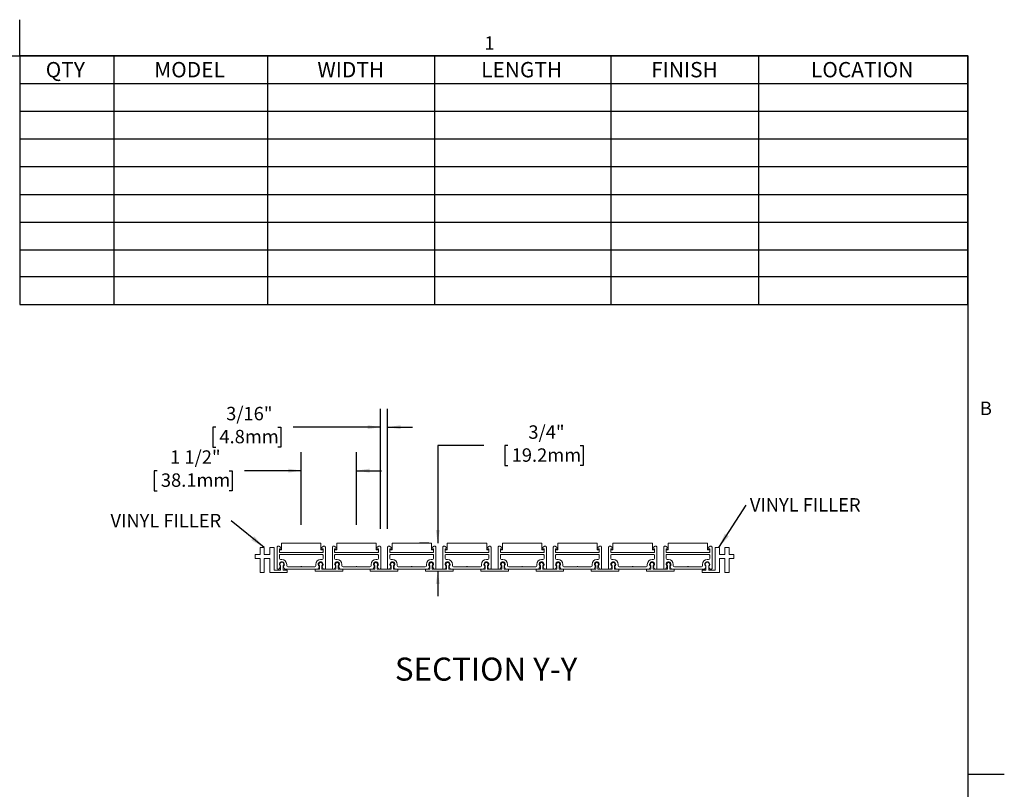
# Model space of a CAD drawing. Units: inches. Extents: x 1.1 to 86.6, y 1.6 to 67.1.
# Drawn here: x 43.8 to 86.6, y 33.7 to 67.1 of the extents above; entities that cross this region are included whole.
import ezdxf

# ---------------------------------------------------------------- set-up
doc = ezdxf.new("R2010")
doc.units = ezdxf.units.IN
doc.header["$LTSCALE"] = 8
doc.header["$MEASUREMENT"] = 0
doc.layers.add('FORMAT', color=7, linetype='Continuous')
doc.styles.add('SLDTEXTSTYLE0', font='TXT', dxfattribs={"width": 0.605})
doc.dimstyles.new('SLDDIMSTYLE0', dxfattribs={"dimtxt": 0.566243, "dimasz": 0.647135, "dimexe": 0, "dimexo": 0.0625, "dimgap": 0.141561, "dimtad": 0, "dimtih": 1, "dimtoh": 1, "dimdec": 6, "dimlfac": 0.625, "dimrnd": 1e-09, "dimzin": 12, "dimdsep": 46, "dimtxsty": 'SLDTEXTSTYLE0', "dimsah": 1, "dimcen": 0.09, "dimadec": 0, "dimazin": 3, "dimtfac": 1, "dimtdec": 0, "dimtmove": 0, "dimatfit": 0, "dimfxl": 0, "dimfrac": 2, "dimtolj": 1, "dimtzin": 12, "dimarcsym": 0})
doc.dimstyles.new('SLDDIMSTYLE1', dxfattribs={"dimtxt": 0.566243, "dimasz": 0.647135, "dimexe": 0, "dimexo": 0.0625, "dimgap": 0.141561, "dimtad": 0, "dimtih": 1, "dimtoh": 1, "dimdec": 6, "dimlfac": 0.625, "dimrnd": 1e-09, "dimzin": 12, "dimdsep": 46, "dimtxsty": 'SLDTEXTSTYLE0', "dimsah": 1, "dimcen": 0.09, "dimadec": 0, "dimazin": 3, "dimtfac": 1, "dimtdec": 0, "dimtmove": 0, "dimatfit": 0, "dimfxl": 0, "dimfrac": 2, "dimtolj": 1, "dimtzin": 12, "dimarcsym": 0})
doc.dimstyles.new('SLDDIMSTYLE2', dxfattribs={"dimtxt": 0.566243, "dimasz": 0.647135, "dimexe": 0, "dimexo": 0.0625, "dimgap": 0.141561, "dimtad": 0, "dimtih": 1, "dimtoh": 1, "dimdec": 6, "dimlfac": 0.625, "dimrnd": 1e-09, "dimzin": 12, "dimdsep": 46, "dimtxsty": 'SLDTEXTSTYLE0', "dimsah": 1, "dimcen": 0.09, "dimadec": 0, "dimazin": 3, "dimtfac": 1, "dimtdec": 0, "dimtmove": 0, "dimatfit": 0, "dimfxl": 0, "dimfrac": 2, "dimtolj": 1, "dimtzin": 12, "dimarcsym": 0})
doc.dimstyles.new('SLDDIMSTYLE3', dxfattribs={"dimtxt": 0, "dimasz": 0.647135, "dimexe": 0, "dimexo": 0.0625, "dimgap": 0, "dimtad": 0, "dimtih": 1, "dimtoh": 1, "dimdec": 0, "dimrnd": 1e-09, "dimzin": 0, "dimdsep": 46, "dimtxsty": 'Standard', "dimsah": 1, "dimcen": 0.09, "dimadec": 0, "dimazin": 0, "dimtfac": 0.647135, "dimtdec": 0, "dimtofl": 0, "dimtmove": 0, "dimatfit": 3, "dimfxl": 0, "dimfrac": 2, "dimtolj": 1, "dimtzin": 0, "dimarcsym": 0})

# ---------------------------------------------------------------- blocks, each defined once
blk = doc.blocks.new('SW_TABLEANNOTATION_0')
at = {"layer": 'FORMAT', "color": 0}
for p, q in [((0, 0), (0, -10.797)), ((41.197, 0), (0, 0)), ((4.086, 0), (4.086, -10.797)), ((10.761, 0), (10.761, -10.797)), ((18.021, 0), (18.021, -10.797)), ((25.678, 0), (25.678, -10.797)), ((32.105, 0), (32.105, -10.797)), ((41.197, -10.797), (41.197, 0)), ((0, -1.204), (41.197, -1.204)), ((0, -2.408), (41.197, -2.408)), ((0, -3.612), (41.197, -3.612)), ((0, -4.815), (41.197, -4.815)), ((0, -6.019), (41.197, -6.019)), ((0, -7.223), (41.197, -7.223)), ((0, -8.427), (41.197, -8.427)), ((0, -9.593), (41.197, -9.593)), ((0, -10.797), (41.197, -10.797))]:
    blk.add_line(p, q, dxfattribs=at)
at = {"layer": 'FORMAT', "color": 0, "char_height": 0.6667, "attachment_point": 1, "style": 'SLDTEXTSTYLE0'}
for s, insert in [('QTY', (1.129, -0.27)), ('MODEL', (5.843, -0.27)), ('WIDTH', (12.934, -0.27)), ('LENGTH', (20.047, -0.27)), ('FINISH', (27.434, -0.27)), ('LOCATION', (34.379, -0.27))]:
    blk.add_mtext(s, dxfattribs=dict(at, insert=insert))
blk = doc.blocks.new('_D')
at = {"layer": 'FORMAT', "color": 8, "true_color": 0x808080}
for p, q in [((56.068, 45.173), (56.068, 48.322)), ((58.468, 45.173), (58.468, 48.322)), ((49.806, 47.522), (49.677, 47.522)), ((49.677, 47.522), (49.677, 46.653)), ((52.939, 47.522), (53.069, 47.522)), ((53.069, 47.522), (53.069, 46.653)), ((56.068, 47.522), (53.599, 47.522)), ((58.468, 47.522), (59.557, 47.522)), ((49.677, 46.653), (49.806, 46.653)), ((53.069, 46.653), (52.939, 46.653))]:
    blk.add_line(p, q, dxfattribs=at)
for points in [[(56.068, 47.522), (55.502, 47.609), (55.502, 47.435)], [(58.468, 47.522), (59.034, 47.435), (59.034, 47.609)]]:
    blk.add_solid(points, dxfattribs=at)
at = {"layer": 'FORMAT', "color": 8, "true_color": 0x808080, "char_height": 0.5833, "attachment_point": 1, "style": 'SLDTEXTSTYLE0'}
for s, insert in [('1 1/2"', (50.37, 48.404)), ('38.1mm', (49.968, 47.404))]:
    blk.add_mtext(s, dxfattribs=dict(at, insert=insert))
blk = doc.blocks.new('_D_1')
at = {"layer": 'FORMAT', "color": 8, "true_color": 0x808080}
for p, q in [((59.517, 44.993), (59.517, 50.212)), ((59.818, 44.993), (59.818, 50.212)), ((52.349, 49.412), (52.219, 49.412)), ((52.219, 49.412), (52.219, 48.542)), ((55.049, 49.412), (55.179, 49.412)), ((55.179, 49.412), (55.179, 48.542)), ((59.517, 49.412), (55.709, 49.412)), ((59.818, 49.412), (60.907, 49.412)), ((52.219, 48.542), (52.349, 48.542)), ((55.179, 48.542), (55.049, 48.542))]:
    blk.add_line(p, q, dxfattribs=at)
for points in [[(59.517, 49.412), (58.951, 49.499), (58.951, 49.325)], [(59.818, 49.412), (60.385, 49.325), (60.385, 49.499)]]:
    blk.add_solid(points, dxfattribs=at)
at = {"layer": 'FORMAT', "color": 8, "true_color": 0x808080, "char_height": 0.5833, "attachment_point": 1, "style": 'SLDTEXTSTYLE0'}
for s, insert in [('3/16"', (52.804, 50.293)), ('4.8mm', (52.511, 49.294))]:
    blk.add_mtext(s, dxfattribs=dict(at, insert=insert))
blk = doc.blocks.new('_D_2')
at = {"layer": 'FORMAT', "color": 8, "true_color": 0x808080}
for p, q in [((63.999, 48.609), (61.999, 48.609)), ((61.999, 48.609), (61.999, 44.373)), ((65.047, 48.609), (64.917, 48.609)), ((64.917, 48.609), (64.917, 47.74)), ((68.18, 48.609), (68.309, 48.609)), ((68.309, 48.609), (68.309, 47.74)), ((64.917, 47.74), (65.047, 47.74)), ((68.309, 47.74), (68.18, 47.74)), ((61.612, 44.373), (61.199, 44.373)), ((61.999, 43.161), (61.999, 42.072))]:
    blk.add_line(p, q, dxfattribs=at)
for points in [[(61.999, 44.373), (62.086, 44.939), (61.912, 44.939)], [(61.999, 43.161), (61.912, 42.594), (62.086, 42.594)]]:
    blk.add_solid(points, dxfattribs=at)
at = {"layer": 'FORMAT', "color": 8, "true_color": 0x808080, "char_height": 0.5833, "attachment_point": 1, "style": 'SLDTEXTSTYLE0'}
for s, insert in [('3/4"', (65.935, 49.491)), ('19.2mm', (65.209, 48.492))]:
    blk.add_mtext(s, dxfattribs=dict(at, insert=insert))
blk = doc.blocks.new('SW_NOTE_8')
at = {"layer": 'FORMAT', "color": 0, "insert": (-5.245, 0.306), "char_height": 0.58333, "attachment_point": 1, "style": 'SLDTEXTSTYLE0'}
blk.add_mtext('VINYL FILLER', dxfattribs=at)
blk = doc.blocks.new('SW_NOTE_9')
at = {"layer": 'FORMAT', "color": 0, "insert": (0.165, 0.3), "char_height": 0.58333, "attachment_point": 1, "style": 'SLDTEXTSTYLE0'}
blk.add_mtext('VINYL FILLER', dxfattribs=at)

msp = doc.modelspace()

# ---------------------------------------------------------------- linework, layer by layer
at = {"color": 8, "linetype": 'Continuous', "lineweight": 0, "true_color": 0x808080}
for p in [(2.639416, 65.5365854), (85.039416, 3.1365854)]:
    msp.add_line(p, (85.039416, 65.5365854), dxfattribs=at)
at = {"color": 7, "linetype": 'Continuous', "lineweight": 15}
for p, q in [((54.2782621, 43.8789305), (54.2782621, 44.1829305)), ((54.2782621, 44.1829305), (54.4622621, 44.1829305)), ((54.4622621, 44.1829305), (54.4622621, 43.8789305)), ((54.7022621, 43.8789305), (54.7022621, 44.1829305)), ((54.7022621, 44.1829305), (54.8862621, 44.1829305)), ((54.8862621, 44.1829305), (54.8862621, 43.1989305)), ((55.0182621, 43.2701305), (55.0182621, 44.1933305)), ((55.0966461, 44.236718), (55.2066086, 44.1678221)), ((55.1174621, 44.1213305), (55.1174621, 43.9981305)), ((55.2118621, 44.0765305), (55.1178621, 44.0765305)), ((55.1178621, 43.9725305), (55.1178621, 44.0765305)), ((55.2006621, 44.1325305), (55.1286621, 44.1325305)), ((55.2118621, 44.3725305), (55.2118621, 44.0765305)), ((55.2118621, 44.3725305), (56.9238621, 44.3725305)), ((55.2118621, 44.1583311), (55.2118621, 44.1437305)), ((56.9238621, 44.0765305), (56.9238621, 44.3725305)), ((56.9238621, 44.1437305), (56.9238621, 44.1583311)), ((57.0178621, 44.0765305), (56.9238621, 44.0765305)), ((56.9291156, 44.1678221), (57.0390781, 44.236718)), ((57.0070621, 44.1325305), (56.9350621, 44.1325305)), ((57.0178621, 44.0765305), (57.0178621, 43.9725305)), ((57.0182621, 43.9981305), (57.0182621, 44.1213305)), ((57.1174621, 44.1933305), (57.1174621, 43.2701305)), ((57.4182621, 43.2701305), (57.4182621, 44.1933305)), ((57.4966461, 44.236718), (57.6066086, 44.1678221)), ((57.5174621, 44.1213305), (57.5174621, 43.9981305)), ((57.6118621, 44.0765305), (57.5178621, 44.0765305)), ((57.5178621, 43.9725305), (57.5178621, 44.0765305)), ((57.6006621, 44.1325305), (57.5286621, 44.1325305)), ((57.6118621, 44.3725305), (57.6118621, 44.0765305)), ((57.6118621, 44.3725305), (59.3238621, 44.3725305)), ((57.6118621, 44.1583311), (57.6118621, 44.1437305)), ((59.3238621, 44.0765305), (59.3238621, 44.3725305)), ((59.3238621, 44.1437305), (59.3238621, 44.1583311)), ((59.4178621, 44.0765305), (59.3238621, 44.0765305)), ((59.3291156, 44.1678221), (59.4390781, 44.236718)), ((59.4070621, 44.1325305), (59.3350621, 44.1325305)), ((59.4178621, 44.0765305), (59.4178621, 43.9725305)), ((59.4182621, 43.9981305), (59.4182621, 44.1213305)), ((59.5174621, 44.1933305), (59.5174621, 43.2701305)), ((59.8182621, 43.2701305), (59.8182621, 44.1933305)), ((59.8966461, 44.236718), (60.0066086, 44.1678221)), ((59.9174621, 44.1213305), (59.9174621, 43.9981305)), ((60.0118621, 44.0765305), (59.9178621, 44.0765305)), ((59.9178621, 43.9725305), (59.9178621, 44.0765305)), ((60.0006621, 44.1325305), (59.9286621, 44.1325305)), ((60.0118621, 44.3725305), (60.0118621, 44.0765305)), ((60.0118621, 44.3725305), (61.7238621, 44.3725305)), ((60.0118621, 44.1583311), (60.0118621, 44.1437305)), ((61.7238621, 44.0765305), (61.7238621, 44.3725305)), ((61.7238621, 44.1437305), (61.7238621, 44.1583311)), ((61.8178621, 44.0765305), (61.7238621, 44.0765305)), ((61.7291156, 44.1678221), (61.8390781, 44.236718)), ((61.8070621, 44.1325305), (61.7350621, 44.1325305)), ((61.8178621, 44.0765305), (61.8178621, 43.9725305)), ((61.8182621, 43.9981305), (61.8182621, 44.1213305)), ((61.9174621, 44.1933305), (61.9174621, 43.2701305)), ((62.2182621, 43.2701305), (62.2182621, 44.1933305)), ((62.2966461, 44.236718), (62.4066086, 44.1678221)), ((62.3174621, 44.1213305), (62.3174621, 43.9981305)), ((62.4118621, 44.0765305), (62.3178621, 44.0765305)), ((62.3178621, 43.9725305), (62.3178621, 44.0765305)), ((62.4006621, 44.1325305), (62.3286621, 44.1325305)), ((62.4118621, 44.3725305), (62.4118621, 44.0765305)), ((62.4118621, 44.3725305), (64.1238621, 44.3725305)), ((62.4118621, 44.1583311), (62.4118621, 44.1437305)), ((64.1238621, 44.0765305), (64.1238621, 44.3725305)), ((64.1238621, 44.1437305), (64.1238621, 44.1583311)), ((64.2178621, 44.0765305), (64.1238621, 44.0765305)), ((64.1291156, 44.1678221), (64.2390781, 44.236718)), ((64.2070621, 44.1325305), (64.1350621, 44.1325305)), ((64.2178621, 44.0765305), (64.2178621, 43.9725305)), ((64.2182621, 43.9981305), (64.2182621, 44.1213305)), ((64.3174621, 44.1933305), (64.3174621, 43.2701305)), ((64.6182621, 43.2701305), (64.6182621, 44.1933305)), ((64.6966461, 44.236718), (64.8066086, 44.1678221)), ((64.7174621, 44.1213305), (64.7174621, 43.9981305)), ((64.8118621, 44.0765305), (64.7178621, 44.0765305)), ((64.7178621, 43.9725305), (64.7178621, 44.0765305)), ((64.8006621, 44.1325305), (64.7286621, 44.1325305)), ((64.8118621, 44.3725305), (64.8118621, 44.0765305)), ((64.8118621, 44.3725305), (66.5238621, 44.3725305)), ((64.8118621, 44.1583311), (64.8118621, 44.1437305)), ((66.5238621, 44.0765305), (66.5238621, 44.3725305)), ((66.5238621, 44.1437305), (66.5238621, 44.1583311)), ((66.6178621, 44.0765305), (66.5238621, 44.0765305)), ((66.5291156, 44.1678221), (66.6390781, 44.236718)), ((66.6070621, 44.1325305), (66.5350621, 44.1325305)), ((66.6178621, 44.0765305), (66.6178621, 43.9725305)), ((66.6182621, 43.9981305), (66.6182621, 44.1213305)), ((66.7174621, 44.1933305), (66.7174621, 43.2701305)), ((67.0182621, 43.2701305), (67.0182621, 44.1933305)), ((67.0966461, 44.236718), (67.2066086, 44.1678221)), ((67.1174621, 44.1213305), (67.1174621, 43.9981305)), ((67.2118621, 44.0765305), (67.1178621, 44.0765305)), ((67.1178621, 43.9725305), (67.1178621, 44.0765305)), ((67.2006621, 44.1325305), (67.1286621, 44.1325305)), ((67.2118621, 44.3725305), (67.2118621, 44.0765305)), ((67.2118621, 44.3725305), (68.9238621, 44.3725305)), ((67.2118621, 44.1583311), (67.2118621, 44.1437305)), ((68.9238621, 44.0765305), (68.9238621, 44.3725305)), ((68.9238621, 44.1437305), (68.9238621, 44.1583311)), ((69.0178621, 44.0765305), (68.9238621, 44.0765305)), ((68.9291156, 44.1678221), (69.0390781, 44.236718)), ((69.0070621, 44.1325305), (68.9350621, 44.1325305)), ((69.0178621, 44.0765305), (69.0178621, 43.9725305)), ((69.0182621, 43.9981305), (69.0182621, 44.1213305)), ((69.1174621, 44.1933305), (69.1174621, 43.2701305)), ((69.4182621, 43.2701305), (69.4182621, 44.1933305)), ((69.4966461, 44.236718), (69.6066086, 44.1678221)), ((69.5174621, 44.1213305), (69.5174621, 43.9981305)), ((69.6118621, 44.0765305), (69.5178621, 44.0765305)), ((69.5178621, 43.9725305), (69.5178621, 44.0765305)), ((69.6006621, 44.1325305), (69.5286621, 44.1325305)), ((69.6118621, 44.3725305), (69.6118621, 44.0765305)), ((69.6118621, 44.3725305), (71.3238621, 44.3725305)), ((69.6118621, 44.1583311), (69.6118621, 44.1437305)), ((71.3238621, 44.0765305), (71.3238621, 44.3725305)), ((71.3238621, 44.1437305), (71.3238621, 44.1583311)), ((71.4178621, 44.0765305), (71.3238621, 44.0765305)), ((71.3291156, 44.1678221), (71.4390781, 44.236718)), ((71.4070621, 44.1325305), (71.3350621, 44.1325305)), ((71.4178621, 44.0765305), (71.4178621, 43.9725305)), ((71.4182621, 43.9981305), (71.4182621, 44.1213305)), ((71.5174621, 44.1933305), (71.5174621, 43.2701305)), ((71.8182621, 43.2701305), (71.8182621, 44.1933305)), ((71.8966461, 44.236718), (72.0066086, 44.1678221)), ((71.9174621, 44.1213305), (71.9174621, 43.9981305)), ((72.0118621, 44.0765305), (71.9178621, 44.0765305)), ((71.9178621, 43.9725305), (71.9178621, 44.0765305)), ((72.0006621, 44.1325305), (71.9286621, 44.1325305)), ((72.0118621, 44.3725305), (72.0118621, 44.0765305)), ((72.0118621, 44.3725305), (73.7238621, 44.3725305)), ((72.0118621, 44.1583311), (72.0118621, 44.1437305)), ((73.7238621, 44.0765305), (73.7238621, 44.3725305)), ((73.7238621, 44.1437305), (73.7238621, 44.1583311)), ((73.8178621, 44.0765305), (73.7238621, 44.0765305)), ((73.7291156, 44.1678221), (73.8390781, 44.236718)), ((73.8070621, 44.1325305), (73.7350621, 44.1325305)), ((73.8178621, 44.0765305), (73.8178621, 43.9725305)), ((73.8182621, 43.9981305), (73.8182621, 44.1213305)), ((73.9174621, 44.1933305), (73.9174621, 43.2701305)), ((74.0494621, 44.1829305), (74.2334621, 44.1829305)), ((74.0494621, 43.1989305), (74.0494621, 44.1829305)), ((74.2334621, 44.1829305), (74.2334621, 43.8789305)), ((74.4734621, 44.1829305), (74.6574621, 44.1829305)), ((74.4734621, 43.8789305), (74.4734621, 44.1829305)), ((74.6574621, 44.1829305), (74.6574621, 43.8789305)), ((54.0678621, 43.7109305), (54.0678621, 43.8789305)), ((54.0678621, 43.8789305), (54.2782621, 43.8789305)), ((54.2782621, 43.7109305), (54.0678621, 43.7109305)), ((54.2782621, 43.1029305), (54.2782621, 43.7109305)), ((54.4622621, 43.8789305), (54.7022621, 43.8789305)), ((54.7022621, 43.7109305), (54.4622621, 43.7109305)), ((54.4622621, 43.7109305), (54.4622621, 43.1029305)), ((54.7022621, 43.1029305), (54.7022621, 43.7109305)), ((55.1174621, 43.7093305), (55.1174621, 43.8477305)), ((57.0178621, 43.9725305), (55.1178621, 43.9725305)), ((55.1430621, 43.9725305), (56.9926621, 43.9725305)), ((55.1430621, 43.8733305), (56.9926621, 43.8733305)), ((55.2262621, 43.6597305), (55.1670621, 43.6597305)), ((56.9686621, 43.6597305), (56.9094621, 43.6597305)), ((57.0182621, 43.8477305), (57.0182621, 43.7093305)), ((57.5174621, 43.7093305), (57.5174621, 43.8477305)), ((59.4178621, 43.9725305), (57.5178621, 43.9725305)), ((57.5430621, 43.9725305), (59.3926621, 43.9725305)), ((57.5430621, 43.8733305), (59.3926621, 43.8733305)), ((57.6262621, 43.6597305), (57.5670621, 43.6597305)), ((59.3686621, 43.6597305), (59.3094621, 43.6597305)), ((59.4182621, 43.8477305), (59.4182621, 43.7093305)), ((59.9174621, 43.7093305), (59.9174621, 43.8477305)), ((61.8178621, 43.9725305), (59.9178621, 43.9725305)), ((59.9430621, 43.9725305), (61.7926621, 43.9725305)), ((59.9430621, 43.8733305), (61.7926621, 43.8733305)), ((60.0262621, 43.6597305), (59.9670621, 43.6597305)), ((61.7686621, 43.6597305), (61.7094621, 43.6597305)), ((61.8182621, 43.8477305), (61.8182621, 43.7093305)), ((62.3174621, 43.7093305), (62.3174621, 43.8477305)), ((64.2178621, 43.9725305), (62.3178621, 43.9725305)), ((62.3430621, 43.9725305), (64.1926621, 43.9725305)), ((62.3430621, 43.8733305), (64.1926621, 43.8733305)), ((62.4262621, 43.6597305), (62.3670621, 43.6597305)), ((64.1686621, 43.6597305), (64.1094621, 43.6597305)), ((64.2182621, 43.8477305), (64.2182621, 43.7093305)), ((64.7174621, 43.7093305), (64.7174621, 43.8477305)), ((66.6178621, 43.9725305), (64.7178621, 43.9725305)), ((64.7430621, 43.9725305), (66.5926621, 43.9725305)), ((64.7430621, 43.8733305), (66.5926621, 43.8733305)), ((64.8262621, 43.6597305), (64.7670621, 43.6597305)), ((66.5686621, 43.6597305), (66.5094621, 43.6597305)), ((66.6182621, 43.8477305), (66.6182621, 43.7093305)), ((67.1174621, 43.7093305), (67.1174621, 43.8477305)), ((69.0178621, 43.9725305), (67.1178621, 43.9725305)), ((67.1430621, 43.9725305), (68.9926621, 43.9725305)), ((67.1430621, 43.8733305), (68.9926621, 43.8733305)), ((67.2262621, 43.6597305), (67.1670621, 43.6597305)), ((68.9686621, 43.6597305), (68.9094621, 43.6597305)), ((69.0182621, 43.8477305), (69.0182621, 43.7093305)), ((69.5174621, 43.7093305), (69.5174621, 43.8477305)), ((71.4178621, 43.9725305), (69.5178621, 43.9725305)), ((69.5430621, 43.9725305), (71.3926621, 43.9725305)), ((69.5430621, 43.8733305), (71.3926621, 43.8733305)), ((69.6262621, 43.6597305), (69.5670621, 43.6597305)), ((71.3686621, 43.6597305), (71.3094621, 43.6597305)), ((71.4182621, 43.8477305), (71.4182621, 43.7093305)), ((71.9174621, 43.7093305), (71.9174621, 43.8477305)), ((73.8178621, 43.9725305), (71.9178621, 43.9725305)), ((71.9430621, 43.9725305), (73.7926621, 43.9725305)), ((71.9430621, 43.8733305), (73.7926621, 43.8733305)), ((72.0262621, 43.6597305), (71.9670621, 43.6597305)), ((73.7686621, 43.6597305), (73.7094621, 43.6597305)), ((73.8182621, 43.8477305), (73.8182621, 43.7093305)), ((74.2334621, 43.8789305), (74.4734621, 43.8789305)), ((74.2334621, 43.7109305), (74.2334621, 43.1029305)), ((74.4734621, 43.7109305), (74.2334621, 43.7109305)), ((74.4734621, 43.1029305), (74.4734621, 43.7109305)), ((74.6574621, 43.8789305), (74.8678621, 43.8789305)), ((74.6574621, 43.7109305), (74.6574621, 43.1029305)), ((74.8678621, 43.7109305), (74.6574621, 43.7109305)), ((74.8678621, 43.8789305), (74.8678621, 43.7109305)), ((55.0913931, 43.2445305), (55.0438621, 43.2445305)), ((55.1606999, 43.3389735), (55.1135633, 43.2573305)), ((55.1662621, 43.1989305), (55.1662621, 43.3827881)), ((55.2862621, 43.3827881), (55.2862621, 43.1989305)), ((55.3389609, 43.2573305), (55.2918243, 43.3389735)), ((56.7745931, 43.2445305), (55.3611311, 43.2445305)), ((55.4334621, 43.3933305), (55.4334621, 43.4525305)), ((56.0392404, 43.3437305), (55.4830621, 43.3437305)), ((56.6526621, 43.3437305), (56.0964838, 43.3437305)), ((56.8594621, 43.2405305), (56.6678621, 43.2405305)), ((56.6678621, 43.2405305), (56.6678621, 43.1605305)), ((56.7022621, 43.4525305), (56.7022621, 43.3933305)), ((56.8438999, 43.3389735), (56.7967633, 43.2573305)), ((56.8594621, 43.3900805), (56.8594621, 43.2405305)), ((56.9594621, 43.2405305), (56.9594621, 43.3900805)), ((57.5762621, 43.2405305), (56.9594621, 43.2405305)), ((57.0221609, 43.2573305), (56.9750243, 43.3389735)), ((57.0918621, 43.2445305), (57.0443311, 43.2445305)), ((57.4913931, 43.2445305), (57.4438621, 43.2445305)), ((57.5606999, 43.3389735), (57.5135633, 43.2573305)), ((57.5762621, 43.3900805), (57.5762621, 43.2405305)), ((57.6762621, 43.2405305), (57.6762621, 43.3900805)), ((57.8678621, 43.2405305), (57.6762621, 43.2405305)), ((57.7389609, 43.2573305), (57.6918243, 43.3389735)), ((59.1745931, 43.2445305), (57.7611311, 43.2445305)), ((57.8334621, 43.3933305), (57.8334621, 43.4525305)), ((57.8678621, 43.1605305), (57.8678621, 43.2405305)), ((58.4392404, 43.3437305), (57.8830621, 43.3437305)), ((59.0526621, 43.3437305), (58.4964838, 43.3437305)), ((59.2594621, 43.2405305), (59.0678621, 43.2405305)), ((59.0678621, 43.2405305), (59.0678621, 43.1605305)), ((59.1022621, 43.4525305), (59.1022621, 43.3933305)), ((59.2438999, 43.3389735), (59.1967633, 43.2573305)), ((59.2594621, 43.3900805), (59.2594621, 43.2405305)), ((59.3594621, 43.2405305), (59.3594621, 43.3900805)), ((59.9762621, 43.2405305), (59.3594621, 43.2405305)), ((59.4221609, 43.2573305), (59.3750243, 43.3389735)), ((59.4918621, 43.2445305), (59.4443311, 43.2445305)), ((59.8913931, 43.2445305), (59.8438621, 43.2445305)), ((59.9606999, 43.3389735), (59.9135633, 43.2573305)), ((59.9762621, 43.3900805), (59.9762621, 43.2405305)), ((60.0762621, 43.2405305), (60.0762621, 43.3900805)), ((60.2678621, 43.2405305), (60.0762621, 43.2405305)), ((60.1389609, 43.2573305), (60.0918243, 43.3389735)), ((61.5745931, 43.2445305), (60.1611311, 43.2445305)), ((60.2334621, 43.3933305), (60.2334621, 43.4525305)), ((60.2678621, 43.1605305), (60.2678621, 43.2405305)), ((60.8392404, 43.3437305), (60.2830621, 43.3437305)), ((61.4526621, 43.3437305), (60.8964838, 43.3437305)), ((61.6594621, 43.2405305), (61.4678621, 43.2405305)), ((61.4678621, 43.2405305), (61.4678621, 43.1605305)), ((61.5022621, 43.4525305), (61.5022621, 43.3933305)), ((61.6438999, 43.3389735), (61.5967633, 43.2573305)), ((61.6594621, 43.3900805), (61.6594621, 43.2405305)), ((61.7594621, 43.2405305), (61.7594621, 43.3900805)), ((62.3762621, 43.2405305), (61.7594621, 43.2405305)), ((61.8221609, 43.2573305), (61.7750243, 43.3389735)), ((61.8918621, 43.2445305), (61.8443311, 43.2445305)), ((62.2913931, 43.2445305), (62.2438621, 43.2445305)), ((62.3606999, 43.3389735), (62.3135633, 43.2573305)), ((62.3762621, 43.3900805), (62.3762621, 43.2405305)), ((62.4762621, 43.2405305), (62.4762621, 43.3900805)), ((62.6678621, 43.2405305), (62.4762621, 43.2405305)), ((62.5389609, 43.2573305), (62.4918243, 43.3389735)), ((63.9745931, 43.2445305), (62.5611311, 43.2445305)), ((62.6334621, 43.3933305), (62.6334621, 43.4525305)), ((62.6678621, 43.1605305), (62.6678621, 43.2405305)), ((63.2392404, 43.3437305), (62.6830621, 43.3437305)), ((63.8526621, 43.3437305), (63.2964838, 43.3437305)), ((64.0594621, 43.2405305), (63.8678621, 43.2405305)), ((63.8678621, 43.2405305), (63.8678621, 43.1605305)), ((63.9022621, 43.4525305), (63.9022621, 43.3933305)), ((64.0438999, 43.3389735), (63.9967633, 43.2573305)), ((64.0594621, 43.3900805), (64.0594621, 43.2405305)), ((64.1594621, 43.2405305), (64.1594621, 43.3900805)), ((64.7762621, 43.2405305), (64.1594621, 43.2405305)), ((64.2221609, 43.2573305), (64.1750243, 43.3389735)), ((64.2918621, 43.2445305), (64.2443311, 43.2445305)), ((64.6913931, 43.2445305), (64.6438621, 43.2445305)), ((64.7606999, 43.3389735), (64.7135633, 43.2573305)), ((64.7762621, 43.3900805), (64.7762621, 43.2405305)), ((64.8762621, 43.2405305), (64.8762621, 43.3900805)), ((65.0678621, 43.2405305), (64.8762621, 43.2405305)), ((64.9389609, 43.2573305), (64.8918243, 43.3389735)), ((66.3745931, 43.2445305), (64.9611311, 43.2445305)), ((65.0334621, 43.3933305), (65.0334621, 43.4525305)), ((65.0678621, 43.1605305), (65.0678621, 43.2405305)), ((65.6392404, 43.3437305), (65.0830621, 43.3437305)), ((66.2526621, 43.3437305), (65.6964838, 43.3437305)), ((66.4594621, 43.2405305), (66.2678621, 43.2405305)), ((66.2678621, 43.2405305), (66.2678621, 43.1605305)), ((66.3022621, 43.4525305), (66.3022621, 43.3933305)), ((66.4438999, 43.3389735), (66.3967633, 43.2573305)), ((66.4594621, 43.3900805), (66.4594621, 43.2405305)), ((66.5594621, 43.2405305), (66.5594621, 43.3900805)), ((67.1762621, 43.2405305), (66.5594621, 43.2405305)), ((66.6221609, 43.2573305), (66.5750243, 43.3389735)), ((66.6918621, 43.2445305), (66.6443311, 43.2445305)), ((67.0913931, 43.2445305), (67.0438621, 43.2445305)), ((67.1606999, 43.3389735), (67.1135633, 43.2573305)), ((67.1762621, 43.3900805), (67.1762621, 43.2405305)), ((67.2762621, 43.2405305), (67.2762621, 43.3900805)), ((67.4678621, 43.2405305), (67.2762621, 43.2405305)), ((67.3389609, 43.2573305), (67.2918243, 43.3389735)), ((68.7745931, 43.2445305), (67.3611311, 43.2445305)), ((67.4334621, 43.3933305), (67.4334621, 43.4525305)), ((67.4678621, 43.1605305), (67.4678621, 43.2405305)), ((68.0392404, 43.3437305), (67.4830621, 43.3437305)), ((68.6526621, 43.3437305), (68.0964838, 43.3437305)), ((68.8594621, 43.2405305), (68.6678621, 43.2405305)), ((68.6678621, 43.2405305), (68.6678621, 43.1605305)), ((68.7022621, 43.4525305), (68.7022621, 43.3933305)), ((68.8438999, 43.3389735), (68.7967633, 43.2573305)), ((68.8594621, 43.3900805), (68.8594621, 43.2405305)), ((68.9594621, 43.2405305), (68.9594621, 43.3900805)), ((69.5762621, 43.2405305), (68.9594621, 43.2405305)), ((69.0221609, 43.2573305), (68.9750243, 43.3389735)), ((69.0918621, 43.2445305), (69.0443311, 43.2445305)), ((69.4913931, 43.2445305), (69.4438621, 43.2445305)), ((69.5606999, 43.3389735), (69.5135633, 43.2573305)), ((69.5762621, 43.3900805), (69.5762621, 43.2405305)), ((69.6762621, 43.2405305), (69.6762621, 43.3900805)), ((69.8678621, 43.2405305), (69.6762621, 43.2405305)), ((69.7389609, 43.2573305), (69.6918243, 43.3389735)), ((71.1745931, 43.2445305), (69.7611311, 43.2445305)), ((69.8334621, 43.3933305), (69.8334621, 43.4525305)), ((69.8678621, 43.1605305), (69.8678621, 43.2405305)), ((70.4392404, 43.3437305), (69.8830621, 43.3437305)), ((71.0526621, 43.3437305), (70.4964838, 43.3437305)), ((71.0678621, 43.2405305), (71.0678621, 43.1605305)), ((71.2594621, 43.2405305), (71.0678621, 43.2405305)), ((71.1022621, 43.4525305), (71.1022621, 43.3933305)), ((71.2438999, 43.3389735), (71.1967633, 43.2573305)), ((71.2594621, 43.3900805), (71.2594621, 43.2405305)), ((71.3594621, 43.2405305), (71.3594621, 43.3900805)), ((71.9762621, 43.2405305), (71.3594621, 43.2405305)), ((71.4221609, 43.2573305), (71.3750243, 43.3389735)), ((71.4918621, 43.2445305), (71.4443311, 43.2445305)), ((71.8913931, 43.2445305), (71.8438621, 43.2445305)), ((71.9606999, 43.3389735), (71.9135633, 43.2573305)), ((71.9762621, 43.3900805), (71.9762621, 43.2405305)), ((72.0762621, 43.2405305), (72.0762621, 43.3900805)), ((72.2678621, 43.2405305), (72.0762621, 43.2405305)), ((72.1389609, 43.2573305), (72.0918243, 43.3389735)), ((73.5745931, 43.2445305), (72.1611311, 43.2445305)), ((72.2334621, 43.3933305), (72.2334621, 43.4525305)), ((72.2678621, 43.1605305), (72.2678621, 43.2405305)), ((72.8392404, 43.3437305), (72.2830621, 43.3437305)), ((73.4526621, 43.3437305), (72.8964838, 43.3437305)), ((73.5022621, 43.4525305), (73.5022621, 43.3933305)), ((73.6438999, 43.3389735), (73.5967633, 43.2573305)), ((73.6494621, 43.1989305), (73.6494621, 43.3827881)), ((73.7694621, 43.3827881), (73.7694621, 43.1989305)), ((73.8221609, 43.2573305), (73.7750243, 43.3389735)), ((73.8918621, 43.2445305), (73.8443311, 43.2445305)), ((54.4622621, 43.1029305), (54.2782621, 43.1029305)), ((55.4542621, 43.1029305), (54.7022621, 43.1029305)), ((54.8862621, 43.1989305), (55.1662621, 43.1989305)), ((55.2862621, 43.1989305), (55.4542621, 43.1989305)), ((55.4542621, 43.1989305), (55.4542621, 43.1029305)), ((56.6678621, 43.1605305), (57.8678621, 43.1605305)), ((59.0678621, 43.1605305), (60.2678621, 43.1605305)), ((61.4678621, 43.1605305), (62.6678621, 43.1605305)), ((63.8678621, 43.1605305), (65.0678621, 43.1605305)), ((66.2678621, 43.1605305), (67.4678621, 43.1605305)), ((68.6678621, 43.1605305), (69.8678621, 43.1605305)), ((71.0678621, 43.1605305), (72.2678621, 43.1605305)), ((73.4814621, 43.1989305), (73.6494621, 43.1989305)), ((73.4814621, 43.1029305), (73.4814621, 43.1989305)), ((74.2334621, 43.1029305), (73.4814621, 43.1029305)), ((73.7694621, 43.1989305), (74.0494621, 43.1989305)), ((74.6574621, 43.1029305), (74.4734621, 43.1029305))]:
    msp.add_line(p, q, dxfattribs=at)
for centre, radius, start, end in [((55.0694621, 44.1933305), 0.0512, 57.93120703, 180), ((55.1286621, 44.1213305), 0.0112, 90, 180), ((55.2006621, 44.1437305), 0.0112, 270, 0), ((55.2006621, 44.1583311), 0.0112, 0, 57.93120703), ((56.9350621, 44.1583311), 0.0112, 122.06879297, 180), ((56.9350621, 44.1437305), 0.0112, 180, 270), ((57.0070621, 44.1213305), 0.0112, 0, 90), ((57.0662621, 44.1933305), 0.0512, 0, 122.06879297), ((57.4694621, 44.1933305), 0.0512, 57.93120703, 180), ((57.5286621, 44.1213305), 0.0112, 90, 180), ((57.6006621, 44.1437305), 0.0112, 270, 0), ((57.6006621, 44.1583311), 0.0112, 0, 57.93120703), ((59.3350621, 44.1583311), 0.0112, 122.06879297, 180), ((59.3350621, 44.1437305), 0.0112, 180, 270), ((59.4070621, 44.1213305), 0.0112, 0, 90), ((59.4662621, 44.1933305), 0.0512, 0, 122.06879297), ((59.8694621, 44.1933305), 0.0512, 57.93120703, 180), ((59.9286621, 44.1213305), 0.0112, 90, 180), ((60.0006621, 44.1437305), 0.0112, 270, 0), ((60.0006621, 44.1583311), 0.0112, 0, 57.93120703), ((61.7350621, 44.1583311), 0.0112, 122.06879297, 180), ((61.7350621, 44.1437305), 0.0112, 180, 270), ((61.8070621, 44.1213305), 0.0112, 0, 90), ((61.8662621, 44.1933305), 0.0512, 0, 122.06879297), ((62.2694621, 44.1933305), 0.0512, 57.93120703, 180), ((62.3286621, 44.1213305), 0.0112, 90, 180), ((62.4006621, 44.1437305), 0.0112, 270, 0), ((62.4006621, 44.1583311), 0.0112, 0, 57.93120703), ((64.1350621, 44.1583311), 0.0112, 122.06879297, 180), ((64.1350621, 44.1437305), 0.0112, 180, 270), ((64.2070621, 44.1213305), 0.0112, 0, 90), ((64.2662621, 44.1933305), 0.0512, 0, 122.06879297), ((64.6694621, 44.1933305), 0.0512, 57.93120703, 180), ((64.7286621, 44.1213305), 0.0112, 90, 180), ((64.8006621, 44.1437305), 0.0112, 270, 0), ((64.8006621, 44.1583311), 0.0112, 0, 57.93120703), ((66.5350621, 44.1583311), 0.0112, 122.06879297, 180), ((66.5350621, 44.1437305), 0.0112, 180, 270), ((66.6070621, 44.1213305), 0.0112, 0, 90), ((66.6662621, 44.1933305), 0.0512, 0, 122.06879297), ((67.0694621, 44.1933305), 0.0512, 57.93120703, 180), ((67.1286621, 44.1213305), 0.0112, 90, 180), ((67.2006621, 44.1437305), 0.0112, 270, 0), ((67.2006621, 44.1583311), 0.0112, 0, 57.93120703), ((68.9350621, 44.1583311), 0.0112, 122.06879297, 180), ((68.9350621, 44.1437305), 0.0112, 180, 270), ((69.0070621, 44.1213305), 0.0112, 0, 90), ((69.0662621, 44.1933305), 0.0512, 0, 122.06879297), ((69.4694621, 44.1933305), 0.0512, 57.93120703, 180), ((69.5286621, 44.1213305), 0.0112, 90, 180), ((69.6006621, 44.1437305), 0.0112, 270, 0), ((69.6006621, 44.1583311), 0.0112, 0, 57.93120703), ((71.3350621, 44.1583311), 0.0112, 122.06879297, 180), ((71.3350621, 44.1437305), 0.0112, 180, 270), ((71.4070621, 44.1213305), 0.0112, 0, 90), ((71.4662621, 44.1933305), 0.0512, 0, 122.06879297), ((71.8694621, 44.1933305), 0.0512, 57.93120703, 180), ((71.9286621, 44.1213305), 0.0112, 90, 180), ((72.0006621, 44.1437305), 0.0112, 270, 0), ((72.0006621, 44.1583311), 0.0112, 0, 57.93120703), ((73.7350621, 44.1583311), 0.0112, 122.06879297, 180), ((73.7350621, 44.1437305), 0.0112, 180, 270), ((73.8070621, 44.1213305), 0.0112, 0, 90), ((73.8662621, 44.1933305), 0.0512, 0, 122.06879297), ((55.1430621, 43.9981305), 0.0256, 180, 270), ((55.1430621, 43.8477305), 0.0256, 90, 180), ((55.1670621, 43.7093305), 0.0496, 180, 270), ((55.2262621, 43.4525305), 0.2072, 0, 90), ((56.9094621, 43.4525305), 0.2072, 90, 180), ((56.9686621, 43.7093305), 0.0496, 270, 0), ((56.9926621, 43.9981305), 0.0256, 270, 0), ((56.9926621, 43.8477305), 0.0256, 0, 90), ((57.5430621, 43.9981305), 0.0256, 180, 270), ((57.5430621, 43.8477305), 0.0256, 90, 180), ((57.5670621, 43.7093305), 0.0496, 180, 270), ((57.6262621, 43.4525305), 0.2072, 0, 90), ((59.3094621, 43.4525305), 0.2072, 90, 180), ((59.3686621, 43.7093305), 0.0496, 270, 0), ((59.3926621, 43.9981305), 0.0256, 270, 0), ((59.3926621, 43.8477305), 0.0256, 0, 90), ((59.9430621, 43.9981305), 0.0256, 180, 270), ((59.9430621, 43.8477305), 0.0256, 90, 180), ((59.9670621, 43.7093305), 0.0496, 180, 270), ((60.0262621, 43.4525305), 0.2072, 0, 90), ((61.7094621, 43.4525305), 0.2072, 90, 180), ((61.7686621, 43.7093305), 0.0496, 270, 0), ((61.7926621, 43.9981305), 0.0256, 270, 0), ((61.7926621, 43.8477305), 0.0256, 0, 90), ((62.3430621, 43.9981305), 0.0256, 180, 270), ((62.3430621, 43.8477305), 0.0256, 90, 180), ((62.3670621, 43.7093305), 0.0496, 180, 270), ((62.4262621, 43.4525305), 0.2072, 0, 90), ((64.1094621, 43.4525305), 0.2072, 90, 180), ((64.1686621, 43.7093305), 0.0496, 270, 0), ((64.1926621, 43.9981305), 0.0256, 270, 0), ((64.1926621, 43.8477305), 0.0256, 0, 90), ((64.7430621, 43.9981305), 0.0256, 180, 270), ((64.7430621, 43.8477305), 0.0256, 90, 180), ((64.7670621, 43.7093305), 0.0496, 180, 270), ((64.8262621, 43.4525305), 0.2072, 0, 90), ((66.5094621, 43.4525305), 0.2072, 90, 180), ((66.5686621, 43.7093305), 0.0496, 270, 0), ((66.5926621, 43.9981305), 0.0256, 270, 0), ((66.5926621, 43.8477305), 0.0256, 0, 90), ((67.1430621, 43.9981305), 0.0256, 180, 270), ((67.1430621, 43.8477305), 0.0256, 90, 180), ((67.1670621, 43.7093305), 0.0496, 180, 270), ((67.2262621, 43.4525305), 0.2072, 0, 90), ((68.9094621, 43.4525305), 0.2072, 90, 180), ((68.9686621, 43.7093305), 0.0496, 270, 0), ((68.9926621, 43.9981305), 0.0256, 270, 0), ((68.9926621, 43.8477305), 0.0256, 0, 90), ((69.5430621, 43.9981305), 0.0256, 180, 270), ((69.5430621, 43.8477305), 0.0256, 90, 180), ((69.5670621, 43.7093305), 0.0496, 180, 270), ((69.6262621, 43.4525305), 0.2072, 0, 90), ((71.3094621, 43.4525305), 0.2072, 90, 180), ((71.3686621, 43.7093305), 0.0496, 270, 0), ((71.3926621, 43.9981305), 0.0256, 270, 0), ((71.3926621, 43.8477305), 0.0256, 0, 90), ((71.9430621, 43.9981305), 0.0256, 180, 270), ((71.9430621, 43.8477305), 0.0256, 90, 180), ((71.9670621, 43.7093305), 0.0496, 180, 270), ((72.0262621, 43.4525305), 0.2072, 0, 90), ((73.7094621, 43.4525305), 0.2072, 90, 180), ((73.7686621, 43.7093305), 0.0496, 270, 0), ((73.7926621, 43.9981305), 0.0256, 270, 0), ((73.7926621, 43.8477305), 0.0256, 0, 90), ((55.0438621, 43.2701305), 0.0256, 180, 270), ((55.0913931, 43.2701305), 0.0256, 270, 330), ((55.2262621, 43.4525305), 0.108, 311.04715189, 228.95284811), ((55.2262621, 43.4525305), 0.092, 310.70570683, 229.29429317), ((55.1385297, 43.3517735), 0.0256, 330, 48.95284811), ((55.3139945, 43.3517735), 0.0256, 131.04715189, 210), ((55.3611311, 43.2701305), 0.0256, 210, 270), ((55.4830621, 43.3933305), 0.0496, 180, 270), ((56.0392404, 43.3693305), 0.0256, 270, 318.1896851), ((56.0678621, 43.3437305), 0.0128, 41.8103149, 138.1896851), ((56.0964838, 43.3693305), 0.0256, 221.8103149, 270), ((56.6526621, 43.3933305), 0.0496, 270, 0), ((56.7745931, 43.2701305), 0.0256, 270, 330), ((56.9094621, 43.4525305), 0.108, 311.04715189, 228.95284811), ((56.9094621, 43.4525305), 0.08, 308.68218745, 231.31781255), ((56.8217297, 43.3517735), 0.0256, 330, 48.95284811), ((56.9971945, 43.3517735), 0.0256, 131.04715189, 210), ((57.0443311, 43.2701305), 0.0256, 210, 270), ((57.0918621, 43.2701305), 0.0256, 270, 0), ((57.4438621, 43.2701305), 0.0256, 180, 270), ((57.4913931, 43.2701305), 0.0256, 270, 330), ((57.6262621, 43.4525305), 0.108, 311.04715189, 228.95284811), ((57.6262621, 43.4525305), 0.08, 308.68218745, 231.31781255), ((57.5385297, 43.3517735), 0.0256, 330, 48.95284811), ((57.7139945, 43.3517735), 0.0256, 131.04715189, 210), ((57.7611311, 43.2701305), 0.0256, 210, 270), ((57.8830621, 43.3933305), 0.0496, 180, 270), ((58.4392404, 43.3693305), 0.0256, 270, 318.1896851), ((58.4678621, 43.3437305), 0.0128, 41.8103149, 138.1896851), ((58.4964838, 43.3693305), 0.0256, 221.8103149, 270), ((59.0526621, 43.3933305), 0.0496, 270, 0), ((59.1745931, 43.2701305), 0.0256, 270, 330), ((59.3094621, 43.4525305), 0.108, 311.04715189, 228.95284811), ((59.3094621, 43.4525305), 0.08, 308.68218745, 231.31781255), ((59.2217297, 43.3517735), 0.0256, 330, 48.95284811), ((59.3971945, 43.3517735), 0.0256, 131.04715189, 210), ((59.4443311, 43.2701305), 0.0256, 210, 270), ((59.4918621, 43.2701305), 0.0256, 270, 0), ((59.8438621, 43.2701305), 0.0256, 180, 270), ((59.8913931, 43.2701305), 0.0256, 270, 330), ((60.0262621, 43.4525305), 0.108, 311.04715189, 228.95284811), ((60.0262621, 43.4525305), 0.08, 308.68218745, 231.31781255), ((59.9385297, 43.3517735), 0.0256, 330, 48.95284811), ((60.1139945, 43.3517735), 0.0256, 131.04715189, 210), ((60.1611311, 43.2701305), 0.0256, 210, 270), ((60.2830621, 43.3933305), 0.0496, 180, 270), ((60.8392404, 43.3693305), 0.0256, 270, 318.1896851), ((60.8678621, 43.3437305), 0.0128, 41.8103149, 138.1896851), ((60.8964838, 43.3693305), 0.0256, 221.8103149, 270), ((61.4526621, 43.3933305), 0.0496, 270, 0), ((61.5745931, 43.2701305), 0.0256, 270, 330), ((61.7094621, 43.4525305), 0.108, 311.04715189, 228.95284811), ((61.7094621, 43.4525305), 0.08, 308.68218745, 231.31781255), ((61.6217297, 43.3517735), 0.0256, 330, 48.95284811), ((61.7971945, 43.3517735), 0.0256, 131.04715189, 210), ((61.8443311, 43.2701305), 0.0256, 210, 270), ((61.8918621, 43.2701305), 0.0256, 270, 0), ((62.2438621, 43.2701305), 0.0256, 180, 270), ((62.2913931, 43.2701305), 0.0256, 270, 330), ((62.4262621, 43.4525305), 0.108, 311.04715189, 228.95284811), ((62.4262621, 43.4525305), 0.08, 308.68218745, 231.31781255), ((62.3385297, 43.3517735), 0.0256, 330, 48.95284811), ((62.5139945, 43.3517735), 0.0256, 131.04715189, 210), ((62.5611311, 43.2701305), 0.0256, 210, 270), ((62.6830621, 43.3933305), 0.0496, 180, 270), ((63.2392404, 43.3693305), 0.0256, 270, 318.1896851), ((63.2678621, 43.3437305), 0.0128, 41.8103149, 138.1896851), ((63.2964838, 43.3693305), 0.0256, 221.8103149, 270), ((63.8526621, 43.3933305), 0.0496, 270, 0), ((63.9745931, 43.2701305), 0.0256, 270, 330), ((64.1094621, 43.4525305), 0.108, 311.04715189, 228.95284811), ((64.1094621, 43.4525305), 0.08, 308.68218745, 231.31781255), ((64.0217297, 43.3517735), 0.0256, 330, 48.95284811), ((64.1971945, 43.3517735), 0.0256, 131.04715189, 210), ((64.2443311, 43.2701305), 0.0256, 210, 270), ((64.2918621, 43.2701305), 0.0256, 270, 0), ((64.6438621, 43.2701305), 0.0256, 180, 270), ((64.6913931, 43.2701305), 0.0256, 270, 330), ((64.8262621, 43.4525305), 0.108, 311.04715189, 228.95284811), ((64.8262621, 43.4525305), 0.08, 308.68218745, 231.31781255), ((64.7385297, 43.3517735), 0.0256, 330, 48.95284811), ((64.9139945, 43.3517735), 0.0256, 131.04715189, 210), ((64.9611311, 43.2701305), 0.0256, 210, 270), ((65.0830621, 43.3933305), 0.0496, 180, 270), ((65.6392404, 43.3693305), 0.0256, 270, 318.1896851), ((65.6678621, 43.3437305), 0.0128, 41.8103149, 138.1896851), ((65.6964838, 43.3693305), 0.0256, 221.8103149, 270), ((66.2526621, 43.3933305), 0.0496, 270, 0), ((66.3745931, 43.2701305), 0.0256, 270, 330), ((66.5094621, 43.4525305), 0.108, 311.04715189, 228.95284811), ((66.5094621, 43.4525305), 0.08, 308.68218745, 231.31781255), ((66.4217297, 43.3517735), 0.0256, 330, 48.95284811), ((66.5971945, 43.3517735), 0.0256, 131.04715189, 210), ((66.6443311, 43.2701305), 0.0256, 210, 270), ((66.6918621, 43.2701305), 0.0256, 270, 0), ((67.0438621, 43.2701305), 0.0256, 180, 270), ((67.0913931, 43.2701305), 0.0256, 270, 330), ((67.2262621, 43.4525305), 0.108, 311.04715189, 228.95284811), ((67.2262621, 43.4525305), 0.08, 308.68218745, 231.31781255), ((67.1385297, 43.3517735), 0.0256, 330, 48.95284811), ((67.3139945, 43.3517735), 0.0256, 131.04715189, 210), ((67.3611311, 43.2701305), 0.0256, 210, 270), ((67.4830621, 43.3933305), 0.0496, 180, 270), ((68.0392404, 43.3693305), 0.0256, 270, 318.1896851), ((68.0678621, 43.3437305), 0.0128, 41.8103149, 138.1896851), ((68.0964838, 43.3693305), 0.0256, 221.8103149, 270), ((68.6526621, 43.3933305), 0.0496, 270, 0), ((68.7745931, 43.2701305), 0.0256, 270, 330), ((68.9094621, 43.4525305), 0.108, 311.04715189, 228.95284811), ((68.9094621, 43.4525305), 0.08, 308.68218745, 231.31781255), ((68.8217297, 43.3517735), 0.0256, 330, 48.95284811), ((68.9971945, 43.3517735), 0.0256, 131.04715189, 210), ((69.0443311, 43.2701305), 0.0256, 210, 270), ((69.0918621, 43.2701305), 0.0256, 270, 0), ((69.4438621, 43.2701305), 0.0256, 180, 270), ((69.4913931, 43.2701305), 0.0256, 270, 330), ((69.6262621, 43.4525305), 0.108, 311.04715189, 228.95284811), ((69.6262621, 43.4525305), 0.08, 308.68218745, 231.31781255), ((69.5385297, 43.3517735), 0.0256, 330, 48.95284811), ((69.7139945, 43.3517735), 0.0256, 131.04715189, 210), ((69.7611311, 43.2701305), 0.0256, 210, 270), ((69.8830621, 43.3933305), 0.0496, 180, 270), ((70.4392404, 43.3693305), 0.0256, 270, 318.1896851), ((70.4678621, 43.3437305), 0.0128, 41.8103149, 138.1896851), ((70.4964838, 43.3693305), 0.0256, 221.8103149, 270), ((71.0526621, 43.3933305), 0.0496, 270, 0), ((71.1745931, 43.2701305), 0.0256, 270, 330), ((71.3094621, 43.4525305), 0.108, 311.04715189, 228.95284811), ((71.3094621, 43.4525305), 0.08, 308.68218745, 231.31781255), ((71.2217297, 43.3517735), 0.0256, 330, 48.95284811), ((71.3971945, 43.3517735), 0.0256, 131.04715189, 210), ((71.4443311, 43.2701305), 0.0256, 210, 270), ((71.4918621, 43.2701305), 0.0256, 270, 0), ((71.8438621, 43.2701305), 0.0256, 180, 270), ((71.8913931, 43.2701305), 0.0256, 270, 330), ((72.0262621, 43.4525305), 0.108, 311.04715189, 228.95284811), ((72.0262621, 43.4525305), 0.08, 308.68218745, 231.31781255), ((71.9385297, 43.3517735), 0.0256, 330, 48.95284811), ((72.1139945, 43.3517735), 0.0256, 131.04715189, 210), ((72.1611311, 43.2701305), 0.0256, 210, 270), ((72.2830621, 43.3933305), 0.0496, 180, 270), ((72.8392404, 43.3693305), 0.0256, 270, 318.1896851), ((72.8678621, 43.3437305), 0.0128, 41.8103149, 138.1896851), ((72.8964838, 43.3693305), 0.0256, 221.8103149, 270), ((73.4526621, 43.3933305), 0.0496, 270, 0), ((73.5745931, 43.2701305), 0.0256, 270, 330), ((73.7094621, 43.4525305), 0.108, 311.04715189, 228.95284811), ((73.7094621, 43.4525305), 0.092, 310.70570683, 229.29429317), ((73.6217297, 43.3517735), 0.0256, 330, 48.95284811), ((73.7971945, 43.3517735), 0.0256, 131.04715189, 210), ((73.8443311, 43.2701305), 0.0256, 210, 270), ((73.8918621, 43.2701305), 0.0256, 270, 0)]:
    msp.add_arc(centre, radius, start, end, dxfattribs=at)
at = {"layer": 'FORMAT'}
for p, q in [((43.839416, 65.5365854), (43.839416, 67.1113885)), ((2.639416, 65.5365854), (85.039416, 65.5365854)), ((85.039416, 3.1365854), (85.039416, 65.5365854)), ((85.039416, 34.3365854), (86.6142191, 34.3365854))]:
    msp.add_line(p, q, dxfattribs=at)

# ---------------------------------------------------------------- block references
msp.add_blockref('SW_TABLEANNOTATION_0', (43.8348482, 65.5439926), dxfattribs=at)
at = {"layer": 'FORMAT', "color": 8, "true_color": 0x808080}
for name, p in [('SW_NOTE_9', (75.3936186, 46.0276495)), ('SW_NOTE_8', (53.0235234, 45.3372347))]:
    msp.add_blockref(name, p, dxfattribs=at)

# ---------------------------------------------------------------- texts
at = {"layer": 'FORMAT', "style": 'SLDTEXTSTYLE0'}
for s, insert, char_height, attachment_point in [('1', (64.0209607, 66.3867277), 0.5833333, 1), ('B', (85.5529781, 50.520987), 0.5833333, 1), ('SECTION Y-Y', (64.099867, 39.4017408), 1, 2)]:
    msp.add_mtext(s, dxfattribs=dict(at, insert=insert, char_height=char_height, attachment_point=attachment_point))

# ---------------------------------------------------------------- dimensions: what is measured, and where the dimension line sits
at = {"layer": 'FORMAT', "color": 8, "true_color": 0x808080}
for base, p1, p2, dimstyle, picture, middle in [((59.8182621, 49.4119006), (59.5174621, 44.1933305), (59.8182621, 44.1933305), 'SLDDIMSTYLE1', '_D_1', (53.6988547, 49.4119006)), ((58.4678621, 47.5221368), (56.0678621, 44.3725305), (58.4678621, 44.3725305), 'SLDDIMSTYLE0', '_D', (51.3726566, 47.5221368))]:
    dim = msp.add_linear_dim(base=base, p1=p1, p2=p2, dimstyle=dimstyle, dxfattribs=at)
    dim.commit()
    dim.dimension.update_dxf_attribs({"geometry": picture, "text_midpoint": middle, "dimtype": 160})
dim = msp.add_linear_dim(base=(61.9991565, 44.3725305), p1=(54.0678621, 43.1605305), p2=(62.4118621, 44.3725305), angle=90, dimstyle='SLDDIMSTYLE2', dxfattribs=at)
dim.commit()
dim.dimension.update_dxf_attribs({"geometry": '_D_2', "text_midpoint": (61.9991565, 48.6094331), "dimtype": 160})

# ---------------------------------------------------------------- leaders
for points in [[(74.2081723, 44.1829305), (75.3936186, 46.0276495)], [(54.4622621, 44.1829305), (53.0235234, 45.3372347)]]:
    msp.add_leader(points, dimstyle='SLDDIMSTYLE3', dxfattribs=at)

doc.saveas('drawing.dxf')
